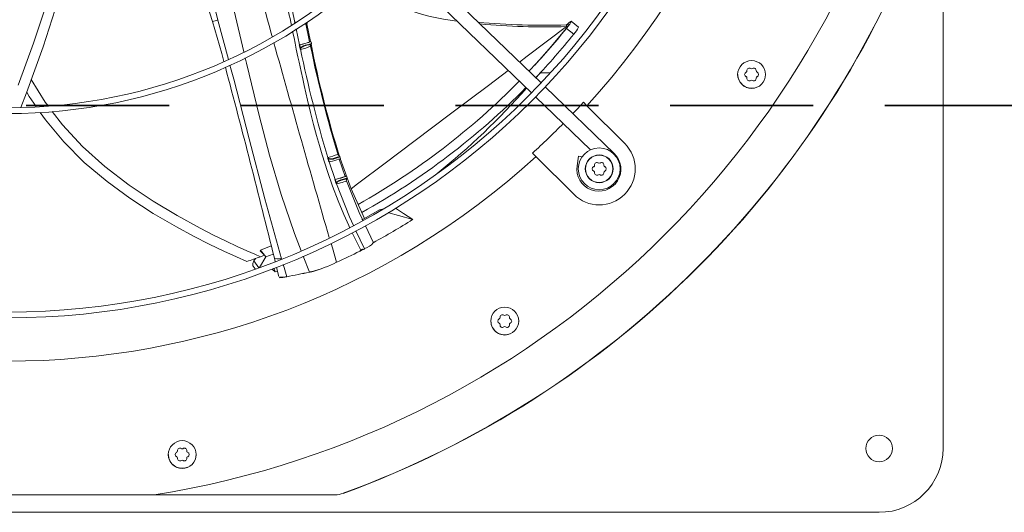
# Model space of a CAD drawing. Units: inches. Extents: x 285 to 533, y -184 to 0.
# Drawn here: x 460 to 471, y -27 to -22 of the extents above; entities that cross this region are included whole.
import ezdxf

# ---------------------------------------------------------------- set-up
doc = ezdxf.new("R2010")
doc.units = ezdxf.units.IN
doc.header["$MEASUREMENT"] = 0
doc.linetypes.add('DASHED', pattern=[0.75, 0.5, -0.25])
doc.layers.get('0').update_dxf_attribs({"lineweight": 0})
doc.layers.add('FORMAT', color=7, linetype='Continuous', lineweight=0)

msp = doc.modelspace()

# ---------------------------------------------------------------- linework, layer by layer
at = {"color": 7, "linetype": 'Continuous', "lineweight": 15}
for p, q in [((469.99, -8.423), (469.99, -26.693)), ((465.777, -22.857), (464.279, -21.41)), ((464.177, -21.515), (465.676, -22.962)), ((460.457, -22.441), (460.613, -21.964)), ((463.141, -21.962), (463.195, -22.222)), ((460.715, -21.988), (460.558, -22.479)), ((462.332, -22.214), (462.429, -22.55)), ((463.195, -22.222), (463.196, -22.22)), ((463.197, -22.222), (463.195, -22.222)), ((463.196, -22.22), (463.197, -22.222)), ((463.279, -22.248), (463.284, -22.247)), ((463.284, -22.247), (463.294, -22.244)), ((463.294, -22.244), (463.303, -22.241)), ((463.303, -22.241), (463.31, -22.238)), ((463.31, -22.238), (463.317, -22.236)), ((463.351, -22.426), (463.312, -22.238)), ((463.317, -22.236), (463.321, -22.235)), ((463.321, -22.233), (463.322, -22.238)), ((463.321, -22.235), (463.324, -22.233)), ((463.322, -22.238), (463.361, -22.423)), ((463.325, -22.232), (463.323, -22.221)), ((463.324, -22.233), (463.325, -22.232)), ((463.325, -22.232), (463.325, -22.232)), ((465.884, -22.475), (466.057, -22.266)), ((466.04, -22.249), (466.041, -22.249)), ((466.071, -22.248), (466.041, -22.249)), ((466.041, -22.249), (466.042, -22.25)), ((466.042, -22.25), (466.042, -22.252)), ((466.042, -22.252), (466.042, -22.255)), ((466.042, -22.255), (466.043, -22.258)), ((466.043, -22.258), (466.043, -22.266)), ((466.043, -22.266), (466.057, -22.266)), ((466.058, -22.267), (466.043, -22.286)), ((466.043, -22.286), (466.119, -22.346)), ((466.044, -22.249), (466.059, -22.234)), ((466.077, -22.241), (466.058, -22.267)), ((466.059, -22.234), (466.072, -22.222)), ((466.072, -22.222), (466.089, -22.212)), ((466.09, -22.221), (466.077, -22.241)), ((466.094, -22.211), (466.09, -22.221)), ((466.17, -22.273), (466.093, -22.21)), ((466.093, -22.211), (466.094, -22.211)), ((460.295, -22.881), (460.457, -22.441)), ((460.558, -22.479), (460.382, -22.961)), ((463.245, -22.458), (463.242, -22.459)), ((463.242, -22.459), (463.25, -22.496)), ((463.247, -22.457), (463.261, -22.454)), ((463.247, -22.457), (463.251, -22.476)), ((463.25, -22.496), (463.253, -22.495)), ((463.251, -22.476), (463.255, -22.495)), ((463.253, -22.495), (463.255, -22.495)), ((463.255, -22.495), (463.256, -22.5)), ((463.261, -22.454), (463.28, -22.45)), ((463.28, -22.45), (463.302, -22.444)), ((463.282, -22.477), (463.3, -22.47)), ((463.3, -22.47), (463.322, -22.463)), ((463.302, -22.444), (463.324, -22.438)), ((463.322, -22.463), (463.343, -22.457)), ((463.323, -22.46), (463.322, -22.458)), ((463.322, -22.463), (463.323, -22.463)), ((463.323, -22.461), (463.323, -22.46)), ((463.323, -22.462), (463.323, -22.461)), ((463.323, -22.463), (463.323, -22.462)), ((463.323, -22.462), (463.323, -22.462)), ((463.324, -22.438), (463.342, -22.432)), ((463.342, -22.432), (463.356, -22.427)), ((463.343, -22.457), (463.358, -22.452)), ((463.351, -22.425), (463.35, -22.425)), ((463.351, -22.425), (463.35, -22.425)), ((463.352, -22.425), (463.351, -22.425)), ((463.357, -22.424), (463.352, -22.425)), ((463.356, -22.427), (463.364, -22.424)), ((463.358, -22.461), (463.356, -22.458)), ((463.364, -22.423), (463.357, -22.424)), ((463.358, -22.452), (463.362, -22.45)), ((463.361, -22.472), (463.358, -22.461)), ((463.36, -22.471), (463.36, -22.469)), ((463.368, -22.444), (463.361, -22.447)), ((463.366, -22.452), (463.363, -22.456)), ((463.364, -22.424), (463.364, -22.423)), ((463.369, -22.442), (463.365, -22.423)), ((463.366, -22.448), (463.365, -22.449)), ((463.365, -22.449), (463.365, -22.45)), ((463.366, -22.448), (463.368, -22.445)), ((463.366, -22.449), (463.367, -22.45)), ((463.367, -22.45), (463.366, -22.452)), ((463.368, -22.445), (463.369, -22.444)), ((463.369, -22.444), (463.368, -22.444)), ((463.369, -22.444), (463.369, -22.442)), ((465.711, -22.67), (465.884, -22.475)), ((462.429, -22.55), (462.451, -22.633)), ((463.256, -22.5), (463.256, -22.504)), ((463.256, -22.504), (463.257, -22.506)), ((463.256, -22.505), (463.256, -22.504)), ((463.257, -22.506), (463.256, -22.505)), ((465.721, -22.803), (465.724, -22.8)), ((465.724, -22.8), (465.787, -22.73)), ((465.876, -22.751), (465.769, -22.751)), ((467.843, -22.799), (467.837, -22.769)), ((468.129, -22.769), (468.128, -22.776)), ((460.58, -23.059), (460.432, -22.823)), ((466.543, -23.597), (465.821, -22.899)), ((467.983, -22.915), (467.927, -22.904)), ((467.927, -22.904), (467.927, -22.904)), ((460.382, -22.961), (460.323, -23.115)), ((460.412, -23.001), (460.385, -22.953)), ((460.485, -23.106), (460.412, -23.001)), ((465.72, -23.005), (466.296, -23.561)), ((467.983, -22.915), (467.983, -22.915)), ((460.61, -23.099), (460.58, -23.059)), ((466.221, -23.06), (466.157, -23.13)), ((466.257, -23.097), (466.221, -23.06)), ((466.257, -23.097), (466.653, -23.492)), ((460.581, -23.245), (460.527, -23.167)), ((460.762, -23.299), (460.653, -23.156)), ((466.157, -23.13), (466.111, -23.179)), ((460.773, -23.475), (460.581, -23.245)), ((460.97, -23.524), (460.762, -23.299)), ((460.989, -23.691), (460.773, -23.475)), ((461.204, -23.735), (460.97, -23.524)), ((463.656, -23.632), (463.639, -23.638)), ((463.652, -23.617), (463.646, -23.608)), ((463.652, -23.617), (463.652, -23.617)), ((463.666, -23.629), (463.663, -23.627)), ((463.667, -23.631), (463.666, -23.629)), ((463.669, -23.633), (463.668, -23.631)), ((463.675, -23.651), (463.669, -23.633)), ((465.687, -23.594), (465.723, -23.631)), ((466.119, -24.026), (465.723, -23.631)), ((466.17, -23.626), (466.154, -23.727)), ((466.212, -23.632), (466.17, -23.626)), ((461.228, -23.893), (460.989, -23.691)), ((461.46, -23.931), (461.204, -23.735)), ((463.541, -23.651), (463.544, -23.65)), ((463.541, -23.651), (463.552, -23.686)), ((463.542, -23.641), (463.542, -23.639)), ((463.542, -23.639), (463.543, -23.641)), ((463.543, -23.641), (463.542, -23.639)), ((463.543, -23.641), (463.542, -23.641)), ((463.543, -23.641), (463.544, -23.645)), ((463.545, -23.643), (463.543, -23.641)), ((463.544, -23.645), (463.546, -23.65)), ((463.544, -23.65), (463.546, -23.65)), ((463.548, -23.647), (463.545, -23.643)), ((463.546, -23.65), (463.552, -23.667)), ((463.556, -23.651), (463.548, -23.647)), ((463.552, -23.667), (463.557, -23.685)), ((463.565, -23.653), (463.556, -23.651)), ((463.556, -23.685), (463.617, -23.871)), ((463.557, -23.685), (463.571, -23.682)), ((463.575, -23.653), (463.565, -23.653)), ((463.571, -23.682), (463.591, -23.677)), ((463.596, -23.65), (463.575, -23.653)), ((463.591, -23.677), (463.614, -23.671)), ((463.617, -23.645), (463.596, -23.65)), ((463.614, -23.671), (463.635, -23.665)), ((463.639, -23.638), (463.617, -23.645)), ((463.635, -23.665), (463.654, -23.659)), ((463.654, -23.659), (463.667, -23.655)), ((463.722, -23.84), (463.661, -23.657)), ((463.667, -23.655), (463.674, -23.652)), ((463.672, -23.652), (463.787, -23.97)), ((463.674, -23.652), (463.674, -23.651)), ((463.717, -23.844), (463.73, -23.839)), ((463.719, -23.84), (463.722, -23.838)), ((463.722, -23.838), (463.721, -23.838)), ((463.727, -23.837), (463.722, -23.838)), ((463.735, -23.836), (463.727, -23.837)), ((463.73, -23.839), (463.736, -23.837)), ((463.736, -23.837), (463.735, -23.836)), ((463.743, -23.855), (463.737, -23.836)), ((461.467, -24.067), (461.228, -23.893)), ((461.711, -24.098), (461.46, -23.931)), ((463.617, -23.871), (463.614, -23.871)), ((463.614, -23.871), (463.626, -23.907)), ((463.617, -23.871), (463.642, -23.864)), ((463.619, -23.87), (463.634, -23.867)), ((463.619, -23.87), (463.625, -23.888)), ((463.625, -23.888), (463.631, -23.906)), ((463.626, -23.907), (463.629, -23.907)), ((463.629, -23.907), (463.631, -23.906)), ((463.631, -23.906), (463.632, -23.911)), ((463.632, -23.911), (463.633, -23.914)), ((463.633, -23.915), (463.633, -23.914)), ((463.633, -23.914), (463.634, -23.915)), ((463.634, -23.916), (463.633, -23.915)), ((463.634, -23.867), (463.654, -23.862)), ((463.634, -23.915), (463.634, -23.916)), ((463.642, -23.864), (463.667, -23.857)), ((463.654, -23.862), (463.677, -23.856)), ((463.667, -23.857), (463.69, -23.85)), ((463.677, -23.856), (463.698, -23.85)), ((463.69, -23.85), (463.708, -23.844)), ((463.698, -23.85), (463.717, -23.844)), ((463.708, -23.844), (463.719, -23.84)), ((463.735, -23.874), (463.732, -23.869)), ((463.739, -23.887), (463.735, -23.874)), ((463.739, -23.865), (463.74, -23.863)), ((463.869, -24.218), (463.739, -23.886)), ((463.74, -23.863), (463.743, -23.858)), ((463.744, -23.856), (463.743, -23.855)), ((463.743, -23.858), (463.744, -23.856)), ((463.744, -23.856), (463.744, -23.856)), ((463.787, -23.97), (463.925, -24.28)), ((461.712, -24.226), (461.467, -24.067)), ((461.962, -24.249), (461.711, -24.098)), ((461.954, -24.368), (461.712, -24.226)), ((462.202, -24.381), (461.962, -24.249)), ((463.904, -24.292), (463.869, -24.218)), ((464.083, -24.189), (463.902, -24.293)), ((464.112, -24.182), (464.083, -24.189)), ((464.093, -24.192), (464.083, -24.189)), ((464.182, -24.219), (464.173, -24.216)), ((464.281, -24.248), (464.182, -24.219)), ((464.25, -24.17), (464.335, -24.228)), ((464.431, -24.292), (464.281, -24.248)), ((464.335, -24.228), (464.431, -24.292)), ((463.908, -24.3), (463.904, -24.292)), ((462.132, -24.464), (461.954, -24.368)), ((462.344, -24.454), (462.202, -24.381)), ((462.476, -24.519), (462.344, -24.454)), ((464.02, -24.536), (463.935, -24.357)), ((462.299, -24.55), (462.132, -24.464)), ((462.451, -24.623), (462.299, -24.55)), ((462.593, -24.575), (462.476, -24.519)), ((462.583, -24.684), (462.451, -24.623)), ((462.694, -24.621), (462.593, -24.575)), ((462.775, -24.656), (462.694, -24.621)), ((462.835, -24.682), (462.775, -24.656)), ((462.832, -24.618), (462.837, -24.611)), ((462.832, -24.618), (462.878, -24.666)), ((462.878, -24.666), (462.835, -24.682)), ((462.948, -24.566), (462.837, -24.611)), ((462.878, -24.666), (462.837, -24.611)), ((462.878, -24.666), (462.891, -24.684)), ((462.891, -24.684), (462.97, -24.654)), ((463.877, -24.622), (463.889, -24.614)), ((463.905, -24.602), (463.882, -24.624)), ((463.911, -24.605), (463.882, -24.624)), ((463.905, -24.602), (463.889, -24.614)), ((463.908, -24.607), (463.905, -24.602)), ((463.911, -24.605), (463.908, -24.607)), ((463.914, -24.604), (463.911, -24.605)), ((463.921, -24.601), (463.914, -24.604)), ((463.925, -24.598), (463.921, -24.601)), ((463.925, -24.598), (463.929, -24.597)), ((462.693, -24.733), (462.583, -24.684)), ((462.767, -24.726), (462.755, -24.754)), ((462.755, -24.754), (462.756, -24.777)), ((462.782, -24.701), (462.767, -24.726)), ((462.824, -24.796), (462.891, -24.684)), ((462.981, -24.697), (462.989, -24.731)), ((463.635, -24.739), (463.634, -24.74)), ((463.636, -24.739), (463.635, -24.739)), ((462.756, -24.777), (462.759, -24.779)), ((462.758, -24.779), (462.78, -24.809)), ((462.953, -24.811), (462.964, -24.819)), ((462.964, -24.819), (462.991, -24.84)), ((462.991, -24.84), (462.977, -24.803)), ((462.991, -24.84), (463.014, -24.831)), ((463.005, -24.793), (463.029, -24.89)), ((463.363, -24.84), (463.362, -24.84)), ((463.368, -24.839), (463.368, -24.838)), ((463.368, -24.838), (463.369, -24.838)), ((463.368, -24.839), (463.368, -24.839)), ((463.368, -24.839), (463.369, -24.839)), ((463.369, -24.838), (463.369, -24.839)), ((463.369, -24.839), (463.369, -24.839)), ((463.422, -24.823), (463.424, -24.824)), ((463.033, -24.899), (463.038, -24.901)), ((463.038, -24.894), (463.043, -24.896)), ((463.038, -24.901), (463.056, -24.9)), ((463.043, -24.896), (463.069, -24.896)), ((463.073, -24.896), (463.069, -24.896)), ((463.085, -24.895), (463.073, -24.896)), ((463.085, -24.894), (463.084, -24.895)), ((463.084, -24.895), (463.085, -24.895)), ((463.085, -24.895), (463.085, -24.895)), ((463.085, -24.895), (463.085, -24.895)), ((465.255, -25.386), (465.249, -25.356)), ((465.542, -25.356), (465.54, -25.363)), ((465.34, -25.491), (465.339, -25.491)), ((465.396, -25.503), (465.34, -25.491)), ((465.396, -25.503), (465.396, -25.503)), ((461.875, -26.787), (461.869, -26.757)), ((462.161, -26.757), (462.159, -26.764)), ((461.959, -26.892), (461.958, -26.891)), ((462.015, -26.903), (461.959, -26.892)), ((462.015, -26.903), (462.015, -26.903)), ((458.649, -27.181), (461.721, -27.181)), ((463.619, -27.18), (461.725, -27.18)), ((461.733, -27.178), (463.619, -27.178)), ((463.619, -27.178), (463.619, -27.18)), ((463.703, -27.165), (463.703, -27.164)), ((469.32, -27.363), (451.05, -27.363))]:
    msp.add_line(p, q, dxfattribs=at)
at = {"color": 8, "linetype": 'Continuous', "lineweight": 15}
for p, q in [((462.559, -22.101), (462.661, -22.533)), ((462.5, -22.61), (462.39, -22.198)), ((463.196, -22.22), (463.215, -22.215)), ((463.21, -22.291), (463.245, -22.458)), ((463.215, -22.215), (463.223, -22.213)), ((466.043, -22.266), (465.63, -22.578)), ((463.178, -22.346), (463.172, -22.315)), ((463.187, -22.386), (463.178, -22.346)), ((463.198, -22.439), (463.187, -22.386)), ((463.211, -22.505), (463.198, -22.439)), ((463.257, -22.501), (463.258, -22.496)), ((463.258, -22.496), (463.263, -22.488)), ((463.263, -22.488), (463.27, -22.482)), ((463.27, -22.482), (463.279, -22.478)), ((463.279, -22.478), (463.282, -22.477)), ((463.36, -22.461), (463.361, -22.457)), ((463.361, -22.457), (463.363, -22.452)), ((462.676, -22.594), (462.689, -22.649)), ((463.228, -22.585), (463.211, -22.505)), ((463.24, -22.641), (463.228, -22.585)), ((463.257, -22.503), (463.257, -22.501)), ((463.257, -22.506), (463.257, -22.503)), ((465.63, -22.578), (465.55, -22.638)), ((462.555, -22.817), (462.516, -22.671)), ((462.689, -22.649), (462.822, -23.2)), ((463.261, -22.737), (463.24, -22.641)), ((463.278, -22.815), (463.261, -22.737)), ((465.432, -22.727), (465.224, -22.883)), ((462.717, -23.443), (462.555, -22.817)), ((463.294, -22.885), (463.278, -22.815)), ((463.329, -23.037), (463.294, -22.885)), ((465.224, -22.883), (464.828, -23.182)), ((463.361, -23.169), (463.329, -23.037)), ((462.822, -23.2), (462.93, -23.615)), ((463.393, -23.293), (463.361, -23.169)), ((464.828, -23.182), (464.443, -23.473)), ((463.424, -23.41), (463.393, -23.293)), ((463.454, -23.514), (463.424, -23.41)), ((462.882, -24.072), (462.717, -23.443)), ((463.483, -23.611), (463.454, -23.514)), ((464.443, -23.473), (464.144, -23.699)), ((462.93, -23.615), (463.053, -24.029)), ((463.539, -23.788), (463.483, -23.611)), ((463.652, -23.617), (463.655, -23.62)), ((463.655, -23.62), (463.66, -23.624)), ((463.663, -23.629), (463.656, -23.632)), ((463.66, -23.624), (463.663, -23.626)), ((463.662, -23.636), (463.668, -23.632)), ((463.663, -23.626), (463.663, -23.629)), ((463.668, -23.632), (463.667, -23.631)), ((466.538, -23.601), (466.543, -23.597)), ((464.144, -23.699), (463.853, -23.918)), ((466.173, -23.73), (466.154, -23.727)), ((463.592, -23.941), (463.539, -23.788)), ((463.649, -24.093), (463.592, -23.941)), ((463.632, -23.902), (463.631, -23.905)), ((463.631, -23.905), (463.631, -23.906)), ((463.631, -23.906), (463.631, -23.906)), ((463.631, -23.906), (463.631, -23.906)), ((463.639, -23.894), (463.632, -23.902)), ((463.633, -23.91), (463.635, -23.905)), ((463.633, -23.913), (463.633, -23.91)), ((463.634, -23.916), (463.633, -23.913)), ((463.633, -23.915), (463.767, -24.262)), ((463.654, -23.912), (463.634, -23.916)), ((463.635, -23.905), (463.638, -23.9)), ((463.638, -23.9), (463.642, -23.896)), ((463.649, -23.887), (463.639, -23.894)), ((463.642, -23.896), (463.653, -23.89)), ((463.661, -23.882), (463.649, -23.887)), ((463.653, -23.89), (463.666, -23.885)), ((463.674, -23.907), (463.654, -23.912)), ((463.677, -23.876), (463.661, -23.882)), ((463.666, -23.885), (463.679, -23.881)), ((463.693, -23.902), (463.674, -23.907)), ((463.692, -23.872), (463.677, -23.876)), ((463.679, -23.881), (463.693, -23.876)), ((463.706, -23.867), (463.692, -23.872)), ((463.693, -23.876), (463.698, -23.875)), ((463.71, -23.897), (463.693, -23.902)), ((463.718, -23.864), (463.706, -23.867)), ((463.724, -23.893), (463.71, -23.897)), ((463.728, -23.86), (463.718, -23.864)), ((463.734, -23.889), (463.724, -23.893)), ((463.737, -23.858), (463.728, -23.86)), ((463.729, -23.865), (463.734, -23.863)), ((463.734, -23.863), (463.74, -23.862)), ((463.739, -23.887), (463.734, -23.889)), ((463.736, -23.876), (463.737, -23.87)), ((463.742, -23.856), (463.737, -23.858)), ((463.737, -23.87), (463.739, -23.865)), ((463.74, -23.867), (463.737, -23.874)), ((463.737, -23.874), (463.737, -23.877)), ((463.738, -23.886), (463.739, -23.887)), ((463.74, -23.862), (463.742, -23.862)), ((463.742, -23.863), (463.74, -23.867)), ((463.744, -23.856), (463.742, -23.856)), ((463.742, -23.862), (463.742, -23.863)), ((463.853, -23.918), (463.787, -23.969)), ((463.053, -24.029), (463.192, -24.439)), ((463.056, -24.702), (462.882, -24.072)), ((463.709, -24.238), (463.649, -24.093)), ((463.76, -24.354), (463.709, -24.238)), ((463.77, -24.375), (463.76, -24.354)), ((463.767, -24.262), (463.811, -24.354)), ((463.192, -24.439), (463.261, -24.618)), ((463.82, -24.479), (463.796, -24.429)), ((463.836, -24.408), (463.925, -24.598)), ((463.575, -24.541), (463.589, -24.589)), ((463.889, -24.614), (463.82, -24.479)), ((463.589, -24.589), (463.634, -24.74)), ((463.863, -24.629), (463.882, -24.624)), ((462.82, -24.797), (462.767, -24.726)), ((462.984, -24.697), (462.983, -24.7)), ((462.983, -24.7), (463.007, -24.704)), ((463.007, -24.704), (463.056, -24.702)), ((463.083, -24.796), (463.074, -24.763)), ((463.283, -24.674), (463.349, -24.843)), ((463.111, -24.891), (463.083, -24.796))]:
    msp.add_line(p, q, dxfattribs=at)
at = {"color": 7, "linetype": 'Continuous', "lineweight": 15}
for centre, radius in [((460.185, -17.558), 7.765), ((460.185, -17.558), 7.704), ((460.185, -17.558), 5.621), ((460.185, -17.558), 5.56), ((467.983, -22.769), 0.146), ((465.396, -25.356), 0.146), ((462.015, -26.757), 0.146), ((469.32, -26.693), 0.14)]:
    msp.add_circle(centre, radius, dxfattribs=at)
for centre, radius, start, end in [((460.185, -17.558), 8.219, 317.6332, 42.3668), ((460.185, -17.558), 9.744, 279.0687, 350.9313), ((447.643, -26.473), 15.294, 16.1685, 21.79), ((445.345, -26.801), 17.655, 15.1137, 19.7069), ((460.185, -17.558), 10.229, 290.1138, 339.8862), ((460.185, -17.558), 10.231, 290.1123, 339.8877), ((463.208, -22.228), 0.0142, 153.0214, 193.9147), ((465.81, -14.654), 7.598, 264.7758, 271.7418), ((460.502, -17.828), 7.111, 316.3763, 321.1835), ((465.992, -22.205), 0.0897, 317.1876, 330.964), ((465.964, -22.189), 0.221, 314.6112, 337.6117), ((460.567, -17.892), 7.118, 316.3853, 321.2631), ((463.27, -22.568), 0.113, 101.7217, 104.21), ((463.109, -21.82), 0.652, 282.0877, 291.7743), ((463.266, -22.493), 0.0155, 190.0055, 229.5704), ((463.327, -22.547), 0.0885, 92.8925, 143.921), ((463.145, -21.818), 0.665, 285.4457, 288.9213), ((463.357, -22.448), 0.0044, 287.5447, 17.2072), ((463.403, -22.463), 0.0437, 177.8595, 188.3587), ((475.894, -19.931), 12.788, 191.4623, 196.7471), ((474.175, -20.348), 11.011, 190.9997, 197.3474), ((463.366, -22.445), 0.00355, 337.6945, 16.7988), ((476.335, -19.815), 13.353, 191.6187, 196.6459), ((356.253, -50.953), 109.91, 13.82069, 14.90012), ((467.959, -22.727), 0.0249, 52.5182, 187.4818), ((468.007, -22.727), 0.0249, 352.5182, 127.4818), ((467.983, -22.769), 0.144, 179.9159, 292.1841), ((467.935, -22.769), 0.0249, 112.5182, 180), ((467.935, -22.769), 0.0249, 180, 247.4818), ((467.92, -22.732), 0.0146, 292.5182, 7.4818), ((467.92, -22.805), 0.0146, 352.5182, 67.4818), ((467.959, -22.811), 0.0249, 172.5182, 307.4818), ((467.983, -22.696), 0.0146, 232.5182, 307.4818), ((468.007, -22.811), 0.0249, 232.5182, 7.4818), ((468.046, -22.732), 0.0146, 172.5182, 247.4818), ((468.046, -22.805), 0.0146, 112.5182, 187.4818), ((468.031, -22.769), 0.0249, 0, 67.4818), ((468.031, -22.769), 0.0249, 292.5182, 0), ((460.137, -17.525), 7.584, 299.3981, 315.5204), ((460.219, -17.594), 7.575, 299.0455, 315.4615), ((467.983, -22.842), 0.0146, 52.5182, 127.4818), ((459.995, -17.969), 7.491, 308.8003, 318.7106), ((460.185, -17.558), 8.167, 312.3502, 315.4873), ((466.386, -23.759), 0.378, 225, 45), ((460.185, -17.558), 8.219, 227.6332, 312.3668), ((463.462, -23.084), 0.582, 285.4628, 289.5049), ((463.657, -23.637), 0.00473, 14.57, 100.1665), ((466.382, -23.763), 0.231, 171, 46), ((466.386, -23.759), 0.219, 0, 180), ((466.386, -23.759), 0.146, 0, 180), ((466.386, -23.759), 0.144, 0, 180), ((463.555, -23.646), 0.0149, 158.649, 199.5591), ((463.582, -23.581), 0.0779, 242.3677, 298.4972), ((463.584, -23.808), 0.126, 102.0071, 104.331), ((463.613, -23.65), 0.00678, 6.3751, 50.7004), ((463.455, -23.057), 0.615, 285.5358, 289.6542), ((466.338, -23.759), 0.0249, 112.5182, 180), ((466.323, -23.723), 0.0146, 292.5182, 7.4818), ((466.362, -23.718), 0.0249, 52.5182, 187.4818), ((466.386, -23.686), 0.0146, 232.5182, 307.4818), ((466.41, -23.718), 0.0249, 352.5182, 127.4818), ((466.449, -23.723), 0.0146, 172.5182, 247.4818), ((466.434, -23.759), 0.0249, 360, 67.4818), ((466.386, -23.759), 0.219, 180, 0), ((466.386, -23.759), 0.146, 180, 0), ((466.386, -23.759), 0.144, 180, 0), ((466.338, -23.759), 0.0249, 180, 247.4818), ((466.323, -23.796), 0.0146, 352.5182, 67.4818), ((466.362, -23.801), 0.0249, 172.5182, 307.4818), ((466.386, -23.832), 0.0146, 52.5182, 127.4818), ((466.41, -23.801), 0.0249, 232.5182, 7.4818), ((466.449, -23.796), 0.0146, 112.5182, 187.4818), ((466.434, -23.759), 0.0249, 292.5182, 0), ((463.645, -23.995), 0.127, 102.0366, 104.3299), ((463.64, -23.903), 0.0141, 197.6393, 239.0288), ((463.446, -23.013), 0.898, 286.307, 288.3665), ((463.597, -24.429), 0.334, 23.5925, 24.9872), ((460.221, -17.618), 7.89, 298.7699, 302.2427), ((463.87, -24.412), 0.193, 287.7819, 320.2442), ((460.313, -17.582), 7.891, 294.9002, 296.8434), ((460.185, -17.558), 7.6, 289.2699, 290.4059), ((462.957, -23.323), 1.57, 285.203, 295.5299), ((461.181, -14.641), 10.43, 280.6616, 281.9964), ((461.167, -14.571), 10.501, 280.6674, 281.9934), ((463.224, -24.251), 0.605, 281.9715, 283.2613), ((463.228, -24.273), 0.583, 281.9688, 283.3038), ((463.318, -24.877), 0.0458, 46.8111, 47.3866), ((463.216, -24.218), 0.639, 283.2603, 283.7945), ((463.202, -24.156), 0.703, 283.2363, 283.7236), ((463.36, -24.804), 0.0362, 285.4766, 293.7868), ((463.283, -24.363), 0.483, 283.8972, 294.2951), ((463.039, -24.534), 0.364, 277.3466, 278.1602), ((463.039, -24.535), 0.363, 277.2348, 278.0591), ((463.027, -24.448), 0.451, 278.1039, 280.341), ((463.063, -24.917), 0.0359, 38.621, 39.3007), ((463.023, -24.425), 0.474, 278.1974, 280.3381), ((463.007, -24.337), 0.564, 280.2819, 280.5917), ((463.01, -24.355), 0.545, 280.2741, 280.5938), ((463.08, -24.926), 0.0443, 50.5123, 51.1281), ((463.083, -24.926), 0.0455, 51.253, 51.8591), ((465.395, -25.357), 0.144, 179.9159, 292.1841), ((465.347, -25.356), 0.0249, 112.5182, 180), ((465.347, -25.356), 0.0249, 180, 247.4818), ((465.332, -25.32), 0.0146, 292.5182, 7.4818), ((465.332, -25.393), 0.0146, 352.5182, 67.4818), ((465.371, -25.315), 0.0249, 52.5182, 187.4818), ((465.396, -25.283), 0.0146, 232.5182, 307.4818), ((465.42, -25.315), 0.0249, 352.5182, 127.4818), ((465.459, -25.32), 0.0146, 172.5182, 247.4818), ((465.459, -25.393), 0.0146, 112.5182, 187.4818), ((465.444, -25.356), 0.0249, 0, 67.4818), ((465.444, -25.356), 0.0249, 292.5182, 360), ((465.371, -25.398), 0.0249, 172.5182, 307.4818), ((465.396, -25.429), 0.0146, 52.5182, 127.4818), ((465.42, -25.398), 0.0249, 232.5182, 7.4818), ((461.951, -26.72), 0.0146, 292.5182, 7.4818), ((461.991, -26.715), 0.0249, 52.5182, 187.4818), ((462.015, -26.684), 0.0146, 232.5182, 307.4818), ((462.039, -26.715), 0.0249, 352.5182, 127.4818), ((462.078, -26.72), 0.0146, 172.5182, 247.4818), ((469.32, -26.693), 0.67, 270, 0), ((462.014, -26.757), 0.144, 179.9159, 292.1841), ((461.967, -26.757), 0.0249, 112.5182, 180), ((461.967, -26.757), 0.0249, 180, 247.4818), ((461.951, -26.793), 0.0146, 352.5182, 67.4818), ((461.991, -26.798), 0.0249, 172.5182, 307.4818), ((462.015, -26.83), 0.0146, 52.5182, 127.4818), ((462.039, -26.798), 0.0249, 232.5182, 7.4818), ((462.078, -26.793), 0.0146, 112.5182, 187.4818), ((462.063, -26.757), 0.0249, 0, 67.4818), ((462.063, -26.757), 0.0249, 292.5182, 0), ((463.619, -26.935), 0.244, 269.997, 290.1138)]:
    msp.add_arc(centre, radius, start, end, dxfattribs=at)
at = {"color": 8, "linetype": 'Continuous', "lineweight": 15}
for centre, radius, start, end in [((465.185, -19.769), 2.457, 236.7819, 263.2329), ((318.087, -51.931), 148.077, 11.56074, 11.67517), ((600.959, 15.914), 143.213, 195.35085, 195.50584), ((460.999, -17.523), 4.876, 285.874, 286.5673), ((463.212, -22.217), 0.0154, 190.2868, 224.3551), ((465.819, -14.886), 7.384, 264.6968, 271.7426), ((694.642, 42.248), 240.527, 195.60077, 196.10679), ((463.135, -21.959), 0.561, 282.5756, 293.6793), ((463.382, -22.467), 0.0223, 149.9325, 191.2881), ((463.441, -23.113), 0.535, 280.878, 292.4099)]:
    msp.add_arc(centre, radius, start, end, dxfattribs=at)
at = {"color": 7, "linetype": 'Continuous', "lineweight": 15}
for start_param, end_param in [(4.126211, 4.129013), (4.090406, 4.093168)]:
    msp.add_ellipse((461.718, -16.026), major_axis=(6.467, 6.467), ratio=0.971506, start_param=start_param, end_param=end_param, dxfattribs=at)
at = {"layer": 'FORMAT', "linetype": 'DASHED', "lineweight": 35, "ltscale": 3}
msp.add_line((446.879, -23.094), (494.128, -23.094), dxfattribs=at)

doc.saveas('drawing.dxf')
